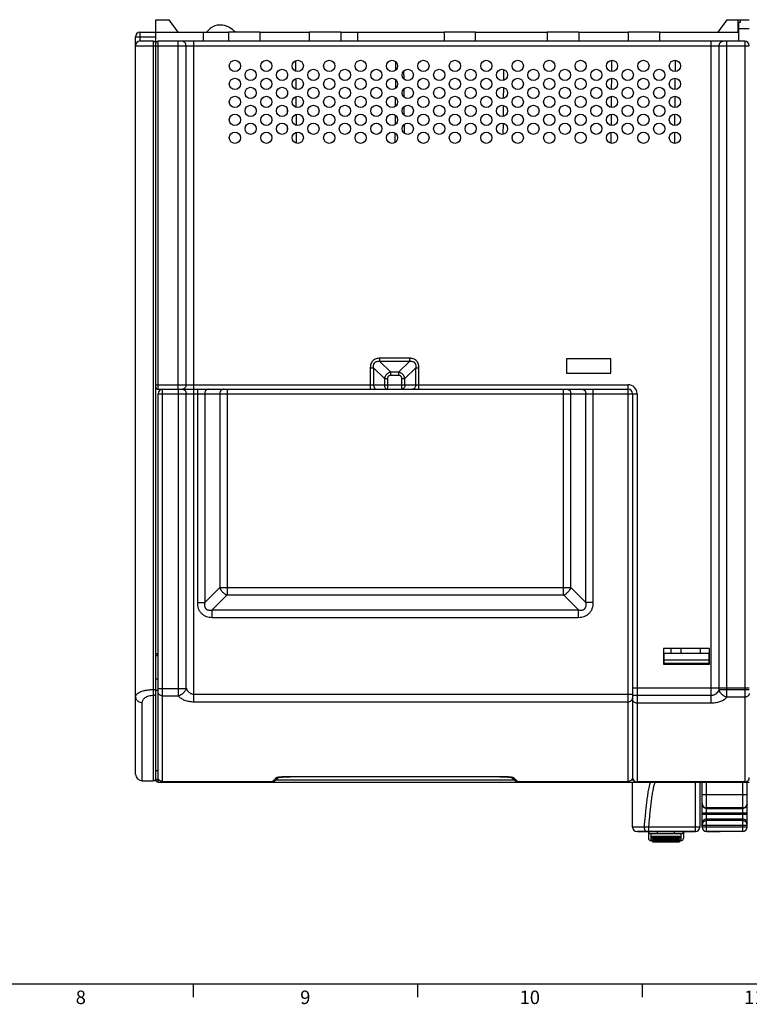
# Model space of a CAD drawing. Units: millimetres. Extents: x 0 to 1189, y 0 to 841.
# Drawn here: x 356 to 518, y 5 to 225 of the extents above; entities that cross this region are included whole.
import ezdxf

# ---------------------------------------------------------------- set-up
doc = ezdxf.new("R2010")
doc.units = ezdxf.units.MM
doc.header["$LTSCALE"] = 65.395
doc.layers.get('0').update_dxf_attribs({"linetype": 'CONTINUOUS'})
for name, color, linetype in [('08_DRAFTS', 7, 'CONTINUOUS'), ('09_ROUNDS', 7, 'CONTINUOUS'), ('10_CHAMFER', 7, 'CONTINUOUS')]:
    doc.layers.add(name, color=color, linetype=linetype)
doc.styles.add('TEXTSTYLE_2', font='helveticaneue_medium.ttf')

msp = doc.modelspace()

# ---------------------------------------------------------------- linework, layer by layer
at = {"color": 7, "linetype": 'CONTINUOUS'}
for p, q in [((386.197, 221.916), (386.197, 224.716)), ((409.397, 221.916), (402.397, 221.916)), ((427.397, 221.916), (420.397, 221.916)), ((457.397, 221.916), (450.397, 221.916)), ((480.397, 221.916), (473.397, 221.916)), ((498.397, 221.916), (491.397, 221.916)), ((381.697, 73.939), (381.697, 218.916)), ((417.326, 215.564), (417.346, 213.26)), ((439.616, 215.38), (439.599, 213.439)), ((487.718, 215.662), (487.697, 213.172)), ((501.868, 215.665), (501.847, 213.166)), ((441.396, 213.255), (441.411, 211.56)), ((463.651, 213.622), (463.629, 211.205)), ((415.542, 212.68), (415.538, 212.13)), ((417.361, 211.578), (417.381, 209.246)), ((439.581, 211.409), (439.564, 209.41)), ((487.683, 211.658), (487.662, 209.176)), ((501.834, 211.666), (501.812, 209.166)), ((415.509, 208.805), (415.502, 208.003)), ((441.43, 209.293), (441.446, 207.526)), ((463.616, 209.631), (463.595, 207.196)), ((417.395, 207.591), (417.416, 205.234)), ((439.547, 207.434), (439.529, 205.387)), ((487.649, 207.654), (487.627, 205.181)), ((501.799, 207.666), (501.777, 205.167)), ((415.474, 204.897), (415.466, 203.914)), ((441.465, 205.325), (441.481, 203.491)), ((463.581, 205.639), (463.56, 203.189)), ((417.43, 203.603), (417.451, 201.222)), ((439.512, 203.457), (439.494, 201.362)), ((487.614, 203.649), (487.592, 201.187)), ((501.764, 203.665), (501.742, 201.169)), ((415.44, 200.972), (415.43, 199.841)), ((417.465, 199.614), (417.486, 197.212)), ((441.5, 201.358), (441.516, 199.46)), ((463.546, 201.646), (463.525, 199.183)), ((487.579, 199.642), (487.557, 197.194)), ((501.729, 199.663), (501.707, 197.171)), ((439.477, 199.48), (439.459, 197.341)), ((465.575, 198.489), (465.576, 198.308)), ((477.647, 149.216), (477.647, 146.016)), ((487.547, 149.216), (477.647, 149.216)), ((487.547, 146.016), (487.547, 149.216)), ((477.647, 146.016), (487.547, 146.016)), ((386.197, 83.566), (386.697, 83.566)), ((509.497, 84.716), (499.297, 84.716)), ((499.297, 84.716), (499.297, 81.216)), ((499.397, 83.616), (509.397, 83.616)), ((500.997, 83.616), (500.997, 84.716)), ((503.247, 83.616), (503.247, 84.716)), ((507.547, 83.616), (507.547, 84.716)), ((509.497, 81.216), (509.497, 84.716)), ((499.297, 81.216), (509.497, 81.216)), ((509.397, 81.366), (499.397, 81.366)), ((499.397, 81.366), (499.397, 81.216)), ((509.397, 81.366), (509.397, 81.216)), ((493.547, 43.916), (493.547, 43.886)), ((506.397, 43.886), (493.547, 43.886)), ((494.511, 43.916), (494.511, 43.886)), ((494.952, 43.916), (494.952, 43.886)), ((495.657, 43.916), (495.657, 43.886)), ((496.319, 43.916), (496.319, 43.886)), ((497.201, 43.916), (497.201, 43.886)), ((498.039, 43.886), (498.039, 43.916)), ((499.758, 43.916), (499.758, 43.886)), ((500.861, 43.916), (500.861, 43.886)), ((502.316, 43.916), (502.316, 43.886)), ((502.739, 43.886), (502.739, 43.916)), ((502.977, 43.916), (502.977, 43.886)), ((504.433, 43.886), (504.433, 43.916)), ((504.874, 43.916), (504.874, 43.886)), ((505.049, 43.886), (505.049, 43.916)), ((505.094, 43.916), (505.094, 43.886)), ((505.095, 43.886), (505.095, 43.916)), ((511.894, 43.886), (508.894, 43.886)), ((511.894, 43.916), (511.894, 43.886)), ((496.437, 41.916), (496.837, 41.916)), ((496.837, 42.876), (502.837, 42.876)), ((496.837, 42.165), (502.837, 42.165)), ((496.837, 41.666), (502.837, 41.666)), ((502.837, 41.916), (503.237, 41.916)), ((10, 10), (1179, 10)), ((394.5, 10), (394.5, 7)), ((444.5, 10), (444.5, 7)), ((494.5, 10), (494.5, 7))]:
    msp.add_line(p, q, dxfattribs=at)
for points in [[(401.504, 223.403), (401.03, 223.489), (400.46, 223.518), (399.885, 223.461), (399.321, 223.316), (398.792, 223.083), (398.317, 222.773), (397.913, 222.398), (397.594, 221.98), (397.561, 221.916)], [(403.937, 221.916), (403.685, 222.174), (403.314, 222.495), (402.908, 222.787), (402.459, 223.046), (401.965, 223.262), (401.504, 223.403)]]:
    msp.add_lwpolyline(points, dxfattribs=at)
for centre in [(403.822, 214.416), (410.822, 214.416), (417.822, 214.416), (424.822, 214.416), (431.822, 214.416), (438.822, 214.416), (445.822, 214.416), (452.822, 214.416), (459.822, 214.416), (466.822, 214.416), (473.822, 214.416), (480.822, 214.416), (487.822, 214.416), (494.822, 214.416), (501.822, 214.416), (407.322, 212.416), (414.322, 212.416), (421.322, 212.416), (428.322, 212.416), (435.322, 212.416), (442.322, 212.416), (449.322, 212.416), (456.322, 212.416), (463.322, 212.416), (470.322, 212.416), (477.322, 212.416), (484.322, 212.416), (491.322, 212.416), (498.322, 212.416), (403.822, 210.416), (410.822, 210.416), (417.822, 210.416), (424.822, 210.416), (431.822, 210.416), (438.822, 210.416), (445.822, 210.416), (452.822, 210.416), (459.822, 210.416), (466.822, 210.416), (473.822, 210.416), (480.822, 210.416), (487.822, 210.416), (494.822, 210.416), (501.822, 210.416), (407.322, 208.416), (414.322, 208.416), (421.322, 208.416), (428.322, 208.416), (435.322, 208.416), (442.322, 208.416), (449.322, 208.416), (456.322, 208.416), (463.322, 208.416), (470.322, 208.416), (477.322, 208.416), (484.322, 208.416), (491.322, 208.416), (498.322, 208.416), (403.822, 206.416), (410.822, 206.416), (417.822, 206.416), (424.822, 206.416), (431.822, 206.416), (438.822, 206.416), (445.822, 206.416), (452.822, 206.416), (459.822, 206.416), (466.822, 206.416), (473.822, 206.416), (480.822, 206.416), (487.822, 206.416), (494.822, 206.416), (501.822, 206.416), (407.322, 204.416), (414.322, 204.416), (421.322, 204.416), (428.322, 204.416), (435.322, 204.416), (442.322, 204.416), (449.322, 204.416), (456.322, 204.416), (463.322, 204.416), (470.322, 204.416), (477.322, 204.416), (484.322, 204.416), (491.322, 204.416), (498.322, 204.416), (403.822, 202.416), (410.822, 202.416), (417.822, 202.416), (424.822, 202.416), (431.822, 202.416), (438.822, 202.416), (445.822, 202.416), (452.822, 202.416), (459.822, 202.416), (466.822, 202.416), (473.822, 202.416), (480.822, 202.416), (487.822, 202.416), (494.822, 202.416), (501.822, 202.416), (403.822, 198.416), (407.322, 200.416), (410.822, 198.416), (414.322, 200.416), (417.822, 198.416), (421.322, 200.416), (424.822, 198.416), (428.322, 200.416), (431.822, 198.416), (435.322, 200.416), (438.822, 198.416), (442.322, 200.416), (445.822, 198.416), (449.322, 200.416), (452.822, 198.416), (456.322, 200.416), (459.822, 198.416), (463.322, 200.416), (466.822, 198.416), (470.322, 200.416), (473.822, 198.416), (477.322, 200.416), (480.822, 198.416), (484.322, 200.416), (487.822, 198.416), (491.322, 200.416), (494.822, 198.416), (498.322, 200.416), (501.822, 198.416)]:
    msp.add_circle(centre, 1.25, dxfattribs=at)
msp.add_arc((385.697, 219.416), 0.5, 0, 90, dxfattribs=at)
at = {"layer": '08_DRAFTS', "color": 7, "linetype": 'CONTINUOUS'}
for p, q in [((386.197, 221.916), (402.397, 221.916)), ((396.72, 221.916), (396.738, 219.916)), ((402.397, 221.916), (402.397, 219.916)), ((409.397, 221.916), (409.397, 219.916)), ((409.397, 221.916), (420.397, 221.916)), ((420.397, 221.916), (420.397, 219.916)), ((427.397, 221.916), (427.397, 219.916)), ((427.397, 221.916), (450.397, 221.916)), ((431.12, 221.916), (431.138, 219.916)), ((450.397, 221.916), (450.397, 219.916)), ((457.397, 219.916), (457.397, 221.916)), ((457.397, 221.916), (473.397, 221.916)), ((473.397, 221.916), (473.397, 219.916)), ((480.397, 221.916), (480.397, 219.916)), ((480.397, 221.916), (491.397, 221.916)), ((491.397, 221.916), (491.397, 219.916)), ((498.397, 221.916), (498.397, 219.916)), ((498.397, 221.916), (516.073, 221.916)), ((499.397, 83.566), (499.297, 83.566)), ((509.497, 83.566), (509.397, 83.566))]:
    msp.add_line(p, q, dxfattribs=at)
at = {"layer": '09_ROUNDS', "color": 7, "linetype": 'CONTINUOUS'}
for p, q in [((382.697, 219.916), (382.697, 221.916)), ((382.697, 221.916), (386.197, 221.916)), ((386.197, 55.72), (386.197, 221.916)), ((381.697, 218.916), (381.697, 220.916)), ((381.697, 220.916), (386.197, 220.916)), ((385.697, 219.916), (382.697, 219.916)), ((385.697, 55.216), (385.697, 219.916)), ((386.697, 142.416), (386.697, 219.916)), ((517.397, 219.916), (386.697, 219.916)), ((391.197, 142.416), (391.197, 219.916)), ((394.661, 142.416), (394.661, 219.916)), ((509.933, 72.521), (509.933, 219.916)), ((513.397, 73.821), (513.397, 219.916)), ((517.397, 219.916), (517.397, 55.009)), ((381.697, 218.916), (518.397, 218.916)), ((392.929, 143.416), (392.929, 218.916)), ((511.665, 75.495), (511.665, 218.916)), ((436.104, 148.623), (436.104, 149.33)), ((442.69, 149.33), (436.104, 149.33)), ((442.69, 149.33), (442.69, 148.623)), ((433.982, 147.209), (433.982, 142.416)), ((433.982, 147.209), (434.69, 147.209)), ((434.69, 147.209), (434.69, 143.416)), ((434.69, 147.209), (437.104, 144.795)), ((436.104, 148.623), (438.518, 146.209)), ((442.69, 148.623), (436.104, 148.623)), ((442.69, 148.623), (440.275, 146.209)), ((444.104, 147.209), (441.69, 144.795)), ((444.104, 143.416), (444.104, 147.209)), ((444.104, 147.209), (444.811, 147.209)), ((444.811, 142.416), (444.811, 147.209)), ((437.104, 144.795), (437.104, 143.416)), ((437.104, 144.795), (437.811, 144.795)), ((437.811, 144.795), (437.811, 142.416)), ((438.518, 145.502), (438.518, 146.209)), ((440.275, 146.209), (438.518, 146.209)), ((440.275, 145.502), (438.518, 145.502)), ((440.275, 146.209), (440.275, 145.502)), ((440.982, 142.416), (440.982, 144.795)), ((440.982, 144.795), (441.69, 144.795)), ((441.69, 143.416), (441.69, 144.795)), ((386.197, 143.416), (491.397, 143.416)), ((491.397, 55.089), (491.397, 143.416)), ((386.697, 142.416), (491.397, 142.416)), ((386.697, 54.916), (386.697, 141.416)), ((386.697, 141.416), (493.397, 141.416)), ((387.697, 55.089), (387.697, 142.416)), ((391.233, 74.132), (391.233, 142.416)), ((392.965, 75.802), (392.965, 141.416)), ((394.697, 72.822), (394.697, 142.416)), ((395.453, 142.416), (395.453, 94.899)), ((397.092, 141.416), (397.092, 94.899)), ((400.449, 141.416), (400.449, 98.256)), ((402.087, 142.416), (402.087, 96.618)), ((477.006, 96.618), (477.006, 142.416)), ((478.645, 98.256), (478.645, 141.416)), ((482.002, 94.899), (482.002, 141.416)), ((483.64, 94.899), (483.64, 142.416)), ((492.397, 141.416), (492.397, 56.009)), ((493.397, 141.416), (493.397, 55.009)), ((400.449, 98.256), (397.092, 94.899)), ((402.087, 96.618), (398.73, 93.261)), ((400.449, 98.256), (478.645, 98.256)), ((402.087, 96.618), (477.006, 96.618)), ((477.006, 96.618), (480.363, 93.261)), ((478.645, 98.256), (482.002, 94.899)), ((395.453, 94.899), (397.092, 94.899)), ((483.64, 94.899), (482.002, 94.899)), ((398.73, 91.623), (398.73, 93.261)), ((398.73, 93.261), (480.363, 93.261)), ((480.363, 91.623), (480.363, 93.261)), ((398.73, 91.623), (480.363, 91.623)), ((386.697, 77.862), (386.197, 77.862)), ((385.697, 75.539), (386.197, 75.539)), ((386.697, 75.334), (386.197, 75.334)), ((386.697, 75.802), (392.965, 75.802)), ((492.397, 75.916), (518.397, 75.916)), ((518.397, 75.495), (511.665, 75.495)), ((381.697, 56.716), (381.697, 73.939)), ((383.197, 55.216), (383.197, 72.665)), ((387.697, 74.132), (391.233, 74.132)), ((394.697, 74.515), (492.397, 74.515)), ((394.697, 72.822), (491.397, 72.822)), ((509.933, 74.218), (492.397, 74.218)), ((509.933, 72.521), (493.397, 72.521)), ((517.397, 73.821), (513.397, 73.821)), ((383.197, 55.216), (385.697, 55.216)), ((386.197, 55.716), (386.197, 55.417)), ((386.197, 55.417), (386.946, 55.417)), ((386.697, 54.917), (518.397, 54.917)), ((386.697, 54.916), (518.397, 54.916)), ((387.697, 55.089), (387.678, 55.089)), ((387.678, 55.089), (412.21, 55.089)), ((412.206, 55.093), (412.201, 55.089)), ((412.205, 55.092), (412.201, 55.089)), ((412.201, 55.089), (412.21, 55.089)), ((412.957, 55.417), (466.036, 55.417)), ((416.132, 56.121), (416.132, 56.131)), ((462.861, 56.131), (416.132, 56.131)), ((462.861, 56.121), (416.132, 56.121)), ((462.861, 56.121), (462.861, 56.131)), ((466.124, 55.343), (466.213, 55.273)), ((466.783, 55.089), (466.792, 55.089)), ((466.783, 55.089), (491.415, 55.089)), ((466.792, 55.089), (466.787, 55.093)), ((466.792, 55.089), (466.788, 55.092)), ((491.415, 55.089), (491.397, 55.089)), ((492.148, 55.417), (492.592, 55.417)), ((492.397, 44.916), (492.397, 54.916)), ((517.414, 55.009), (493.397, 55.009)), ((506.397, 43.886), (506.397, 54.916)), ((507.397, 54.916), (507.397, 44.916)), ((507.894, 44.916), (507.894, 54.916)), ((508.894, 43.886), (508.894, 54.916)), ((516.894, 54.916), (516.894, 43.916)), ((517.397, 55.009), (517.414, 55.009)), ((517.894, 44.916), (517.894, 54.916)), ((518.209, 55.417), (518.397, 55.417)), ((507.894, 52.139), (517.894, 52.139)), ((516.894, 49.184), (508.894, 49.184)), ((508.894, 49.062), (516.894, 49.062)), ((507.894, 48.077), (517.894, 48.077)), ((507.894, 47.755), (517.894, 47.755)), ((508.894, 46.77), (516.894, 46.77)), ((516.894, 46.357), (508.894, 46.357)), ((495.034, 44.916), (492.397, 44.916)), ((506.397, 43.916), (493.397, 43.916)), ((495.937, 43.886), (495.937, 42.416)), ((506.397, 44.881), (496.005, 44.881)), ((496.005, 43.916), (496.005, 44.881)), ((497.937, 43.416), (497.937, 43.886)), ((501.737, 43.416), (501.737, 43.886)), ((503.737, 43.886), (503.737, 42.416)), ((507.894, 45.372), (517.894, 45.372)), ((517.894, 44.916), (507.894, 44.916)), ((516.894, 43.916), (508.894, 43.916)), ((503.237, 43.416), (496.437, 43.416)), ((496.437, 43.416), (496.437, 41.916)), ((496.837, 42.389), (496.837, 42.876)), ((502.837, 42.604), (496.837, 42.604)), ((502.837, 42.524), (496.837, 42.524)), ((502.837, 42.406), (496.837, 42.406)), ((502.837, 42.389), (496.837, 42.389)), ((496.837, 41.666), (496.837, 42.165)), ((502.837, 41.972), (496.837, 41.972)), ((502.837, 41.877), (496.837, 41.877)), ((502.837, 41.827), (496.837, 41.827)), ((502.837, 41.823), (496.837, 41.823)), ((502.837, 41.767), (496.837, 41.767)), ((502.837, 41.667), (496.837, 41.667)), ((502.837, 42.876), (502.837, 42.389)), ((502.837, 42.165), (502.837, 41.666)), ((503.237, 41.916), (503.237, 43.416))]:
    msp.add_line(p, q, dxfattribs=at)
for points in [[(412.21, 55.089), (412.279, 55.091), (412.381, 55.104), (412.481, 55.127), (412.577, 55.16), (412.668, 55.203), (412.754, 55.255), (412.78, 55.274)], [(412.78, 55.273), (412.869, 55.343), (412.956, 55.416), (413.057, 55.506), (413.182, 55.62), (413.335, 55.762), (413.52, 55.936), (413.568, 55.981)], [(413.439, 55.956), (413.439, 55.956), (413.44, 55.956), (413.447, 55.958), (413.46, 55.961), (413.479, 55.965), (413.503, 55.97), (413.532, 55.975), (413.565, 55.981), (413.604, 55.987), (413.647, 55.993), (413.694, 56), (413.746, 56.006), (413.802, 56.013), (413.861, 56.02), (413.925, 56.027), (413.992, 56.033), (414.062, 56.04), (414.137, 56.046), (414.216, 56.053), (414.301, 56.059), (414.39, 56.066), (414.485, 56.072), (414.585, 56.078), (414.691, 56.084), (414.803, 56.09), (414.919, 56.095), (415.04, 56.1), (415.167, 56.105), (415.297, 56.109), (415.431, 56.113), (415.57, 56.116), (415.711, 56.118), (415.856, 56.12), (416.003, 56.121), (416.132, 56.121)], [(462.861, 56.121), (462.996, 56.121), (463.146, 56.12), (463.294, 56.118), (463.439, 56.115), (463.58, 56.112), (463.717, 56.108), (463.85, 56.104), (463.978, 56.099), (464.102, 56.094), (464.22, 56.088), (464.333, 56.083), (464.439, 56.076), (464.541, 56.07), (464.636, 56.063), (464.725, 56.057), (464.809, 56.05), (464.889, 56.044), (464.963, 56.037), (465.034, 56.03), (465.101, 56.023), (465.164, 56.016), (465.223, 56.009), (465.278, 56.002), (465.328, 55.996), (465.374, 55.989), (465.415, 55.983), (465.451, 55.977), (465.483, 55.971), (465.508, 55.966), (465.529, 55.962), (465.544, 55.959), (465.552, 55.956), (465.554, 55.956)], [(465.425, 55.981), (465.473, 55.936), (465.658, 55.762), (465.811, 55.62), (465.936, 55.506), (466.038, 55.416), (466.124, 55.343)], [(466.206, 55.279), (466.239, 55.255), (466.325, 55.204), (466.416, 55.161), (466.511, 55.127), (466.611, 55.104), (466.713, 55.091), (466.783, 55.089)]]:
    msp.add_lwpolyline(points, dxfattribs=at)
for centre, radius, start, end in [((382.697, 220.916), 1, 90, 180), ((382.697, 218.916), 1, 90, 180), ((385.697, 219.416), 0.5, 0, 90), ((386.697, 219.416), 0.5, 90, 180), ((517.397, 218.916), 1, 0, 90), ((386.697, 142.916), 0.5, 180, 270), ((491.397, 141.416), 2, 0, 90), ((387.697, 141.416), 1, 90, 180), ((392.063, 143.166), 0.75, 270.00082, 272.73899), ((491.397, 141.416), 1, 0, 90), ((383.197, 56.716), 1.5, 180, 270), ((385.697, 55.716), 0.5, 270, 360), ((386.697, 55.417), 0.5, 180.00027, 270.00027), ((386.697, 55.416), 0.5, 180, 270), ((412.211, 56.061), 0.972, 269.4397, 269.97532), ((412.211, 56.062), 0.973, 269.97593, 274.73485), ((412.211, 56.06), 0.971, 274.73636, 277.90579), ((412.211, 56.059), 0.971, 277.90652, 286.45008), ((412.211, 56.06), 0.971, 286.45133, 290.58696), ((412.211, 56.06), 0.971, 290.58735, 292.25163), ((412.21, 56.062), 0.973, 292.2542, 297.98608), ((412.21, 56.062), 0.974, 297.98737, 299.84072), ((412.209, 56.064), 0.975, 299.84167, 303.87921), ((412.208, 56.064), 0.976, 303.87941, 304.58924), ((412.208, 56.065), 0.977, 304.58932, 305.87533), ((413.065, 56.858), 0.984, 269.13176, 291.98845), ((413.067, 56.851), 0.976, 292.01702, 294.4614), ((465.926, 56.851), 0.976, 245.53882, 247.98298), ((465.929, 56.858), 0.984, 248.01154, 270.86824), ((466.785, 56.065), 0.977, 234.12595, 235.97734), ((466.785, 56.064), 0.975, 235.97807, 241.71331), ((466.783, 56.062), 0.973, 241.71646, 243.73515), ((466.783, 56.061), 0.973, 243.73531, 247.49792), ((466.783, 56.06), 0.972, 247.49896, 249.94179), ((466.783, 56.06), 0.971, 249.94211, 259.16548), ((466.782, 56.059), 0.971, 259.1661, 265.12487), ((466.783, 56.062), 0.973, 265.12648, 270.02582), ((466.783, 56.061), 0.972, 270.02647, 270.55994), ((491.4, 56.074), 0.996, 355.74457, 356.2311), ((493.397, 56.009), 1, 180.00474, 270.00459), ((508.861, 50.047), 0.968, 180.0014, 180.20451), ((493.397, 44.916), 1, 180, 270), ((492.083, -50.692), 95.654, 87.65021, 88.23207), ((496.437, 43.916), 0.5, 183.44946, 270), ((503.237, 43.916), 0.5, 270, 356.55054), ((506.397, 44.916), 1, 270, 360), ((508.894, 44.916), 1, 180, 270), ((516.894, 44.916), 1, 270, 360), ((496.437, 42.416), 0.5, 180, 270), ((503.237, 42.416), 0.5, 270, 360)]:
    msp.add_arc(centre, radius, start, end, dxfattribs=at)
for points, knots in [([(392.929, 218.916), (392.929, 219.046), (392.886, 219.302), (392.727, 219.582), (392.549, 219.751), (392.398, 219.845), (392.234, 219.903), (392.119, 219.916), (392.063, 219.916)], [0, 0, 0, 0, 0.2655958, 0.5219612, 0.6456214, 0.7659616, 0.8836978, 1, 1, 1, 1]), ([(511.665, 218.916), (511.665, 219.046), (511.708, 219.302), (511.867, 219.582), (512.044, 219.751), (512.195, 219.845), (512.359, 219.903), (512.474, 219.916), (512.531, 219.916)], [0, 0, 0, 0, 0.2655958, 0.5219612, 0.6456214, 0.7659616, 0.8836978, 1, 1, 1, 1]), ([(436.104, 149.33), (435.962, 149.33), (435.679, 149.312), (435.264, 149.215), (434.876, 149.037), (434.538, 148.774), (434.276, 148.437), (434.098, 148.048), (434.001, 147.634), (433.982, 147.35), (433.982, 147.209)], [0, 0, 0, 0, 0.12509, 0.2501258, 0.3750913, 0.5, 0.6249086, 0.7498741, 0.87491, 1, 1, 1, 1]), ([(444.811, 147.209), (444.811, 147.35), (444.792, 147.634), (444.695, 148.048), (444.518, 148.437), (444.255, 148.774), (443.917, 149.037), (443.529, 149.215), (443.114, 149.312), (442.831, 149.33), (442.69, 149.33)], [0, 0, 0, 0, 0.12509, 0.2501258, 0.3750913, 0.5, 0.6249086, 0.7498741, 0.87491, 1, 1, 1, 1]), ([(434.69, 147.209), (434.675, 147.309), (434.658, 147.512), (434.68, 147.816), (434.755, 148.062), (434.857, 148.239), (434.956, 148.357), (435.074, 148.456), (435.251, 148.558), (435.497, 148.633), (435.801, 148.655), (436.004, 148.638), (436.104, 148.623)], [0, 0, 0, 0, 0.1245816, 0.2493859, 0.3744098, 0.4371822, 0.5, 0.5628178, 0.6255902, 0.7506141, 0.8754184, 1, 1, 1, 1]), ([(442.69, 148.623), (442.79, 148.638), (442.992, 148.655), (443.297, 148.633), (443.543, 148.558), (443.719, 148.456), (443.837, 148.357), (443.936, 148.239), (444.038, 148.062), (444.113, 147.816), (444.135, 147.512), (444.118, 147.309), (444.104, 147.209)], [0, 0, 0, 0, 0.1245816, 0.2493859, 0.3744098, 0.4371822, 0.5, 0.5628178, 0.6255902, 0.7506141, 0.8754184, 1, 1, 1, 1]), ([(438.518, 146.209), (438.346, 146.175), (438.007, 146.058), (437.572, 145.74), (437.255, 145.306), (437.138, 144.967), (437.104, 144.795)], [0, 0, 0, 0, 0.2488243, 0.5, 0.7511757, 1, 1, 1, 1]), ([(438.518, 145.502), (438.424, 145.502), (438.281, 145.483), (438.109, 145.404), (437.996, 145.317), (437.909, 145.204), (437.83, 145.032), (437.811, 144.889), (437.811, 144.795)], [0, 0, 0, 0, 0.2496991, 0.3748774, 0.5, 0.6251226, 0.7503009, 1, 1, 1, 1]), ([(441.69, 144.795), (441.655, 144.967), (441.538, 145.306), (441.221, 145.74), (440.786, 146.058), (440.447, 146.175), (440.275, 146.209)], [0, 0, 0, 0, 0.2488243, 0.5, 0.7511757, 1, 1, 1, 1]), ([(440.982, 144.795), (440.982, 144.889), (440.963, 145.032), (440.885, 145.204), (440.797, 145.317), (440.685, 145.404), (440.512, 145.483), (440.369, 145.502), (440.275, 145.502)], [0, 0, 0, 0, 0.2496991, 0.3748774, 0.5, 0.6251226, 0.7503009, 1, 1, 1, 1]), ([(392.929, 143.416), (392.929, 143.29), (392.888, 143.04), (392.737, 142.765), (392.567, 142.596), (392.423, 142.5), (392.265, 142.437), (392.154, 142.42), (392.099, 142.417)], [0, 0, 0, 0, 0.2651692, 0.5215532, 0.6453685, 0.765904, 0.8837655, 1, 1, 1, 1]), ([(434.69, 143.416), (434.69, 143.287), (434.723, 143.038), (434.85, 142.756), (434.997, 142.583), (435.12, 142.489), (435.255, 142.43), (435.35, 142.416), (435.397, 142.416)], [0, 0, 0, 0, 0.2870489, 0.5535683, 0.675502, 0.7893311, 0.8965442, 1, 1, 1, 1]), ([(437.104, 143.416), (437.104, 143.287), (437.137, 143.038), (437.265, 142.756), (437.411, 142.583), (437.535, 142.489), (437.669, 142.43), (437.764, 142.416), (437.811, 142.416)], [0, 0, 0, 0, 0.2870489, 0.5535683, 0.675502, 0.7893311, 0.8965442, 1, 1, 1, 1]), ([(441.69, 143.416), (441.69, 143.287), (441.656, 143.038), (441.529, 142.756), (441.382, 142.583), (441.259, 142.489), (441.124, 142.43), (441.029, 142.416), (440.982, 142.416)], [0, 0, 0, 0, 0.2870489, 0.5535683, 0.675502, 0.7893311, 0.8965442, 1, 1, 1, 1]), ([(444.104, 143.416), (444.104, 143.287), (444.07, 143.038), (443.943, 142.756), (443.796, 142.583), (443.673, 142.489), (443.538, 142.43), (443.443, 142.416), (443.397, 142.416)], [0, 0, 0, 0, 0.2870489, 0.5535683, 0.675502, 0.7893311, 0.8965442, 1, 1, 1, 1]), ([(392.099, 142.416), (392.155, 142.416), (392.27, 142.403), (392.434, 142.345), (392.585, 142.251), (392.762, 142.082), (392.922, 141.802), (392.965, 141.546), (392.965, 141.416)], [0, 0, 0, 0, 0.1163024, 0.2340384, 0.3543786, 0.4780388, 0.7344042, 1, 1, 1, 1]), ([(397.911, 142.416), (397.857, 142.416), (397.748, 142.403), (397.593, 142.345), (397.45, 142.251), (397.326, 142.125), (397.224, 141.972), (397.122, 141.74), (397.092, 141.545), (397.092, 141.416)], [0, 0, 0, 0, 0.1126617, 0.2273572, 0.3457191, 0.4687065, 0.5965122, 0.7286132, 1, 1, 1, 1]), ([(401.268, 142.416), (401.214, 142.416), (401.105, 142.403), (400.95, 142.345), (400.807, 142.251), (400.683, 142.125), (400.581, 141.972), (400.48, 141.74), (400.449, 141.545), (400.449, 141.416)], [0, 0, 0, 0, 0.1126617, 0.2273572, 0.3457191, 0.4687065, 0.5965122, 0.7286132, 1, 1, 1, 1]), ([(477.825, 142.416), (477.879, 142.416), (477.988, 142.403), (478.143, 142.345), (478.286, 142.251), (478.411, 142.125), (478.512, 141.972), (478.614, 141.74), (478.645, 141.545), (478.645, 141.416)], [0, 0, 0, 0, 0.1126617, 0.2273572, 0.3457191, 0.4687065, 0.5965122, 0.7286132, 1, 1, 1, 1]), ([(481.182, 142.416), (481.236, 142.416), (481.345, 142.403), (481.5, 142.345), (481.643, 142.251), (481.768, 142.125), (481.869, 141.972), (481.971, 141.74), (482.002, 141.545), (482.002, 141.416)], [0, 0, 0, 0, 0.1126617, 0.2273572, 0.3457191, 0.4687065, 0.5965122, 0.7286132, 1, 1, 1, 1]), ([(400.449, 98.256), (400.51, 98.072), (400.686, 97.709), (401.067, 97.236), (401.539, 96.855), (401.902, 96.679), (402.087, 96.618)], [0, 0, 0, 0, 0.2442292, 0.5, 0.7557708, 1, 1, 1, 1]), ([(477.006, 96.618), (477.191, 96.679), (477.554, 96.855), (478.027, 97.236), (478.408, 97.709), (478.584, 98.072), (478.645, 98.256)], [0, 0, 0, 0, 0.2442292, 0.5, 0.7557708, 1, 1, 1, 1]), ([(395.453, 94.899), (395.453, 94.682), (395.486, 94.247), (395.647, 93.613), (395.931, 93.022), (396.338, 92.508), (396.852, 92.1), (397.443, 91.816), (398.078, 91.655), (398.513, 91.623), (398.73, 91.623)], [0, 0, 0, 0, 0.1250681, 0.2500907, 0.3750615, 0.4999949, 0.6249293, 0.7499029, 0.8749289, 1, 1, 1, 1]), ([(397.092, 94.899), (397.068, 94.783), (397.036, 94.545), (397.044, 94.182), (397.121, 93.885), (397.239, 93.67), (397.357, 93.526), (397.5, 93.408), (397.715, 93.29), (398.013, 93.213), (398.375, 93.205), (398.613, 93.238), (398.73, 93.261)], [0, 0, 0, 0, 0.1232256, 0.2474226, 0.3728878, 0.4363283, 0.4999925, 0.5636576, 0.6270999, 0.7525705, 0.8767715, 1, 1, 1, 1]), ([(480.363, 93.261), (480.48, 93.238), (480.718, 93.205), (481.08, 93.213), (481.378, 93.29), (481.593, 93.408), (481.737, 93.526), (481.855, 93.669), (481.972, 93.885), (482.049, 94.182), (482.058, 94.545), (482.025, 94.783), (482.002, 94.899)], [0, 0, 0, 0, 0.1232256, 0.2474226, 0.3728878, 0.4363283, 0.4999925, 0.5636576, 0.6270999, 0.7525705, 0.8767715, 1, 1, 1, 1]), ([(480.363, 91.623), (480.58, 91.623), (481.015, 91.655), (481.65, 91.816), (482.241, 92.1), (482.755, 92.508), (483.163, 93.022), (483.447, 93.613), (483.607, 94.247), (483.64, 94.682), (483.64, 94.899)], [0, 0, 0, 0, 0.1250681, 0.2500907, 0.3750615, 0.4999949, 0.6249293, 0.7499029, 0.8749289, 1, 1, 1, 1]), ([(381.697, 73.939), (381.697, 73.988), (381.71, 74.091), (381.766, 74.241), (381.858, 74.388), (381.985, 74.531), (382.146, 74.67), (382.418, 74.856), (382.842, 75.064), (383.441, 75.266), (384.135, 75.421), (384.897, 75.517), (385.427, 75.539), (385.697, 75.539)], [0, 0, 0, 0, 0.0324569, 0.066658, 0.1039341, 0.145261, 0.191284, 0.2423817, 0.3602303, 0.4984476, 0.6544235, 0.8236518, 1, 1, 1, 1]), ([(385.697, 74.287), (385.761, 74.287), (385.889, 74.307), (386.054, 74.397), (386.151, 74.515), (386.19, 74.622), (386.197, 74.677), (386.197, 74.704)], [0, 0, 0, 0, 0.2699342, 0.5284443, 0.7698773, 0.8858519, 1, 1, 1, 1]), ([(387.697, 74.132), (387.567, 74.132), (387.312, 74.173), (387.032, 74.326), (386.862, 74.498), (386.768, 74.643), (386.71, 74.802), (386.697, 74.912), (386.697, 74.967)], [0, 0, 0, 0, 0.2695756, 0.527746, 0.6510448, 0.770169, 0.8859964, 1, 1, 1, 1]), ([(392.965, 75.802), (392.909, 75.608), (392.734, 75.227), (392.334, 74.736), (391.824, 74.351), (391.432, 74.185), (391.233, 74.132)], [0, 0, 0, 0, 0.2415049, 0.4958314, 0.7524035, 1, 1, 1, 1]), ([(392.965, 75.802), (393.035, 75.641), (393.209, 75.326), (393.515, 74.984), (393.821, 74.76), (394.088, 74.624), (394.383, 74.535), (394.592, 74.515), (394.697, 74.515)], [0, 0, 0, 0, 0.2305525, 0.470575, 0.5964267, 0.7269364, 0.8619845, 1, 1, 1, 1]), ([(511.665, 75.495), (511.594, 75.335), (511.419, 75.022), (511.112, 74.682), (510.806, 74.461), (510.54, 74.326), (510.245, 74.238), (510.037, 74.218), (509.933, 74.218)], [0, 0, 0, 0, 0.2303002, 0.4702649, 0.5961606, 0.7267466, 0.8618845, 1, 1, 1, 1]), ([(513.397, 73.821), (513.197, 73.874), (512.804, 74.04), (512.295, 74.426), (511.894, 74.918), (511.72, 75.301), (511.665, 75.495)], [0, 0, 0, 0, 0.2474141, 0.503901, 0.7582859, 1, 1, 1, 1]), ([(518.397, 74.658), (518.397, 74.603), (518.383, 74.492), (518.325, 74.333), (518.232, 74.187), (518.062, 74.015), (517.781, 73.862), (517.526, 73.821), (517.397, 73.821)], [0, 0, 0, 0, 0.1141581, 0.2301111, 0.3493155, 0.4726376, 0.7306874, 1, 1, 1, 1]), ([(381.697, 73.939), (381.697, 73.855), (381.716, 73.687), (381.803, 73.445), (381.944, 73.223), (382.132, 73.029), (382.361, 72.871), (382.71, 72.713), (383.003, 72.665), (383.197, 72.665)], [0, 0, 0, 0, 0.1149303, 0.2315034, 0.351052, 0.4743804, 0.6016735, 0.7325229, 1, 1, 1, 1]), ([(383.197, 72.665), (383.197, 72.761), (383.226, 72.961), (383.355, 73.248), (383.566, 73.52), (383.858, 73.769), (384.228, 73.984), (384.836, 74.216), (385.348, 74.287), (385.697, 74.287)], [0, 0, 0, 0, 0.0886478, 0.1828649, 0.286684, 0.4030436, 0.5336801, 0.6787624, 1, 1, 1, 1]), ([(391.233, 74.132), (391.403, 73.934), (391.715, 73.666), (392.198, 73.379), (392.625, 73.185), (393.097, 73.028), (393.787, 72.869), (394.33, 72.822), (394.697, 72.822)], [0, 0, 0, 0, 0.205347, 0.3198314, 0.4426121, 0.5734128, 0.7112442, 1, 1, 1, 1]), ([(491.397, 72.822), (491.526, 72.822), (491.782, 72.863), (492.062, 73.019), (492.232, 73.193), (492.326, 73.34), (492.384, 73.501), (492.397, 73.613), (492.397, 73.668)], [0, 0, 0, 0, 0.2681053, 0.5256047, 0.6490349, 0.7686081, 0.8851429, 1, 1, 1, 1]), ([(493.397, 72.521), (493.267, 72.521), (493.012, 72.563), (492.731, 72.719), (492.562, 72.893), (492.468, 73.041), (492.41, 73.202), (492.397, 73.314), (492.397, 73.37)], [0, 0, 0, 0, 0.2678563, 0.5252422, 0.648695, 0.7683442, 0.8849973, 1, 1, 1, 1]), ([(513.397, 73.821), (513.032, 73.401), (512.381, 73.006), (511.532, 72.725), (510.841, 72.568), (510.299, 72.521), (509.933, 72.521)], [0, 0, 0, 0, 0.4403989, 0.5717108, 0.710088, 1, 1, 1, 1]), ([(386.197, 57.542), (386.197, 57.542), (386.198, 57.542), (386.199, 57.543), (386.203, 57.543), (386.207, 57.543), (386.212, 57.543), (386.221, 57.543), (386.236, 57.543), (386.257, 57.544), (386.282, 57.544), (386.311, 57.544), (386.357, 57.544), (386.422, 57.545), (386.508, 57.545), (386.6, 57.545), (386.664, 57.546), (386.697, 57.546)], [0, 0, 0, 0, 0.0012251, 0.0048428, 0.0108557, 0.0192499, 0.0300065, 0.043099, 0.0761618, 0.1181207, 0.1685719, 0.2270295, 0.2929305, 0.4444598, 0.6173375, 0.8049203, 1, 1, 1, 1]), ([(387.678, 55.089), (387.567, 55.089), (387.336, 55.128), (387.076, 55.278), (386.901, 55.46), (386.79, 55.636), (386.714, 55.845), (386.697, 55.997), (386.697, 56.074)], [0, 0, 0, 0, 0.2167851, 0.4461207, 0.5709429, 0.7049213, 0.8488172, 1, 1, 1, 1]), ([(413.05, 55.874), (412.946, 55.774), (412.76, 55.597), (412.515, 55.367), (412.353, 55.218), (412.257, 55.134), (412.221, 55.104), (412.205, 55.092)], [0, 0, 0, 0, 0.3758366, 0.6682799, 0.8765025, 0.9488561, 1, 1, 1, 1]), ([(413.434, 55.98), (413.388, 55.973), (413.303, 55.958), (413.191, 55.933), (413.115, 55.911), (413.071, 55.89), (413.056, 55.88), (413.05, 55.874)], [0, 0, 0, 0, 0.3510496, 0.6413914, 0.8601409, 0.940021, 1, 1, 1, 1]), ([(416.132, 56.131), (415.881, 56.131), (415.388, 56.124), (414.673, 56.097), (414.111, 56.059), (413.704, 56.018), (413.52, 55.994), (413.434, 55.98)], [0, 0, 0, 0, 0.2783527, 0.5468654, 0.7937503, 0.9036461, 1, 1, 1, 1]), ([(465.559, 55.98), (465.473, 55.994), (465.288, 56.018), (464.882, 56.059), (464.32, 56.097), (463.605, 56.124), (463.112, 56.131), (462.861, 56.131)], [0, 0, 0, 0, 0.0963803, 0.2062892, 0.4531761, 0.7216711, 1, 1, 1, 1]), ([(465.943, 55.874), (465.938, 55.88), (465.922, 55.89), (465.878, 55.911), (465.802, 55.933), (465.69, 55.958), (465.605, 55.973), (465.559, 55.98)], [0, 0, 0, 0, 0.0599589, 0.1398271, 0.3585776, 0.6489365, 1, 1, 1, 1]), ([(466.788, 55.092), (466.773, 55.104), (466.736, 55.134), (466.64, 55.218), (466.478, 55.367), (466.233, 55.597), (466.048, 55.774), (465.943, 55.874)], [0, 0, 0, 0, 0.0511631, 0.1235303, 0.3317635, 0.6241958, 1, 1, 1, 1]), ([(492.394, 56), (492.388, 55.927), (492.362, 55.784), (492.279, 55.591), (492.166, 55.429), (491.994, 55.263), (491.743, 55.125), (491.522, 55.089), (491.415, 55.089)], [0, 0, 0, 0, 0.1509396, 0.2936377, 0.4266687, 0.5511554, 0.7813839, 1, 1, 1, 1]), ([(495.034, 44.916), (495.102, 45.753), (495.212, 47.007), (495.378, 48.679), (495.515, 49.932), (495.67, 51.184), (495.818, 52.225), (495.956, 53.057), (496.073, 53.68), (496.186, 54.198), (496.292, 54.61), (496.353, 54.814), (496.387, 54.916)], [0, 0, 0, 0, 0.2492197, 0.3738859, 0.4986113, 0.6234285, 0.7484035, 0.8109955, 0.8737073, 0.936628, 0.9682299, 1, 1, 1, 1]), ([(496.005, 44.881), (496.04, 45.304), (496.114, 46.151), (496.233, 47.419), (496.363, 48.686), (496.506, 49.95), (496.64, 51.002), (496.76, 51.841), (496.858, 52.467), (496.966, 53.092), (497.069, 53.608), (497.161, 54.019), (497.238, 54.323), (497.324, 54.623), (497.392, 54.82), (497.43, 54.916)], [0, 0, 0, 0, 0.125503, 0.2509711, 0.3763911, 0.5017413, 0.6269825, 0.689541, 0.7520359, 0.814437, 0.8766878, 0.9077275, 0.9386669, 0.969462, 1, 1, 1, 1]), ([(517.414, 55.009), (517.525, 55.009), (517.756, 55.048), (518.015, 55.197), (518.19, 55.378), (518.302, 55.554), (518.378, 55.762), (518.396, 55.914), (518.397, 55.991)], [0, 0, 0, 0, 0.2168371, 0.4462247, 0.5710422, 0.7049858, 0.8488312, 1, 1, 1, 1]), ([(507.894, 50.169), (507.894, 50.105), (507.907, 49.976), (507.964, 49.79), (508.057, 49.618), (508.224, 49.418), (508.502, 49.235), (508.764, 49.184), (508.894, 49.184)], [0, 0, 0, 0, 0.1243548, 0.2488538, 0.3736189, 0.4987307, 0.7488514, 1, 1, 1, 1]), ([(508.894, 49.062), (508.764, 49.062), (508.502, 49.112), (508.225, 49.295), (508.058, 49.494), (507.965, 49.665), (507.907, 49.85), (507.894, 49.979), (507.894, 50.043)], [0, 0, 0, 0, 0.2511474, 0.5012709, 0.6263828, 0.7511482, 0.8756467, 1, 1, 1, 1]), ([(516.894, 49.184), (517.024, 49.184), (517.286, 49.235), (517.564, 49.418), (517.73, 49.618), (517.823, 49.79), (517.881, 49.976), (517.894, 50.105), (517.894, 50.169)], [0, 0, 0, 0, 0.2511487, 0.5012693, 0.6263811, 0.7511461, 0.8756452, 1, 1, 1, 1]), ([(517.894, 50.047), (517.894, 49.982), (517.881, 49.853), (517.823, 49.667), (517.73, 49.496), (517.564, 49.296), (517.286, 49.113), (517.024, 49.062), (516.894, 49.062)], [0, 0, 0, 0, 0.1243548, 0.2488539, 0.373619, 0.4987307, 0.7488514, 1, 1, 1, 1]), ([(507.894, 45.786), (507.894, 45.85), (507.907, 45.979), (507.964, 46.165), (508.057, 46.337), (508.224, 46.536), (508.502, 46.72), (508.764, 46.77), (508.894, 46.77)], [0, 0, 0, 0, 0.1243548, 0.2488539, 0.373619, 0.4987307, 0.7488514, 1, 1, 1, 1]), ([(508.894, 46.357), (508.764, 46.357), (508.502, 46.306), (508.224, 46.123), (508.057, 45.923), (507.964, 45.751), (507.907, 45.565), (507.894, 45.436), (507.894, 45.372)], [0, 0, 0, 0, 0.2511486, 0.5012693, 0.626381, 0.7511461, 0.8756451, 1, 1, 1, 1]), ([(516.894, 46.77), (517.024, 46.77), (517.286, 46.72), (517.564, 46.536), (517.73, 46.337), (517.823, 46.165), (517.881, 45.979), (517.894, 45.85), (517.894, 45.786)], [0, 0, 0, 0, 0.2511486, 0.5012693, 0.626381, 0.7511461, 0.8756452, 1, 1, 1, 1]), ([(517.894, 45.372), (517.894, 45.436), (517.881, 45.565), (517.823, 45.751), (517.73, 45.923), (517.564, 46.123), (517.286, 46.306), (517.024, 46.357), (516.894, 46.357)], [0, 0, 0, 0, 0.1243548, 0.2488539, 0.3736189, 0.4987307, 0.7488514, 1, 1, 1, 1]), ([(495.506, 43.916), (495.475, 43.916), (495.408, 43.931), (495.317, 43.992), (495.236, 44.088), (495.166, 44.213), (495.109, 44.365), (495.05, 44.6), (495.034, 44.788), (495.034, 44.916)], [0, 0, 0, 0, 0.0790322, 0.1674371, 0.2709517, 0.3913846, 0.527785, 0.6774309, 1, 1, 1, 1]), ([(507.397, 44.916), (507.397, 44.915), (507.395, 44.914), (507.389, 44.911), (507.374, 44.909), (507.351, 44.905), (507.318, 44.902), (507.276, 44.899), (507.225, 44.896), (507.167, 44.894), (507.075, 44.89), (506.945, 44.887), (506.774, 44.884), (506.589, 44.882), (506.462, 44.881), (506.397, 44.881)], [0, 0, 0, 0, 0.0020885, 0.0060729, 0.0208291, 0.0448451, 0.0779809, 0.1199496, 0.1703622, 0.2287418, 0.2945318, 0.445757, 0.6182478, 0.8053892, 1, 1, 1, 1])]:
    msp.add_open_spline(points, degree=3, knots=knots, dxfattribs=at)
at = {"layer": '10_CHAMFER', "color": 7, "linetype": 'CONTINUOUS'}
for p, q in [((386.197, 224.716), (389.197, 224.716)), ((391.197, 221.916), (389.197, 224.716)), ((513.397, 224.716), (511.397, 221.916)), ((513.397, 224.716), (518.397, 224.716)), ((515.897, 221.916), (515.897, 224.716)), ((516.056, 219.916), (516.092, 224.145)), ((516.092, 224.145), (516.397, 224.145)), ((516.397, 224.145), (516.397, 224.716)), ((518.397, 222.716), (516.08, 222.716)), ((386.697, 83.416), (386.197, 82.916)), ((499.397, 81.366), (499.397, 83.616)), ((509.397, 83.616), (509.397, 81.366)), ((509.397, 82.116), (499.397, 82.116))]:
    msp.add_line(p, q, dxfattribs=at)

# ---------------------------------------------------------------- texts
at = {"color": 2, "linetype": 'CONTINUOUS', "char_height": 3, "attachment_point": 2, "line_spacing_factor": 0.9, "style": 'TEXTSTYLE_2'}
for s, insert, width in [('8', (369.5, 8.5), 2.33955), ('9', (419.5, 8.5), 2.33955), ('10', (469.5, 8.5), 4.6791), ('11', (519.5, 8.5), 4.6791)]:
    msp.add_mtext(s, dxfattribs=dict(at, insert=insert, width=width))

doc.saveas('drawing.dxf')
